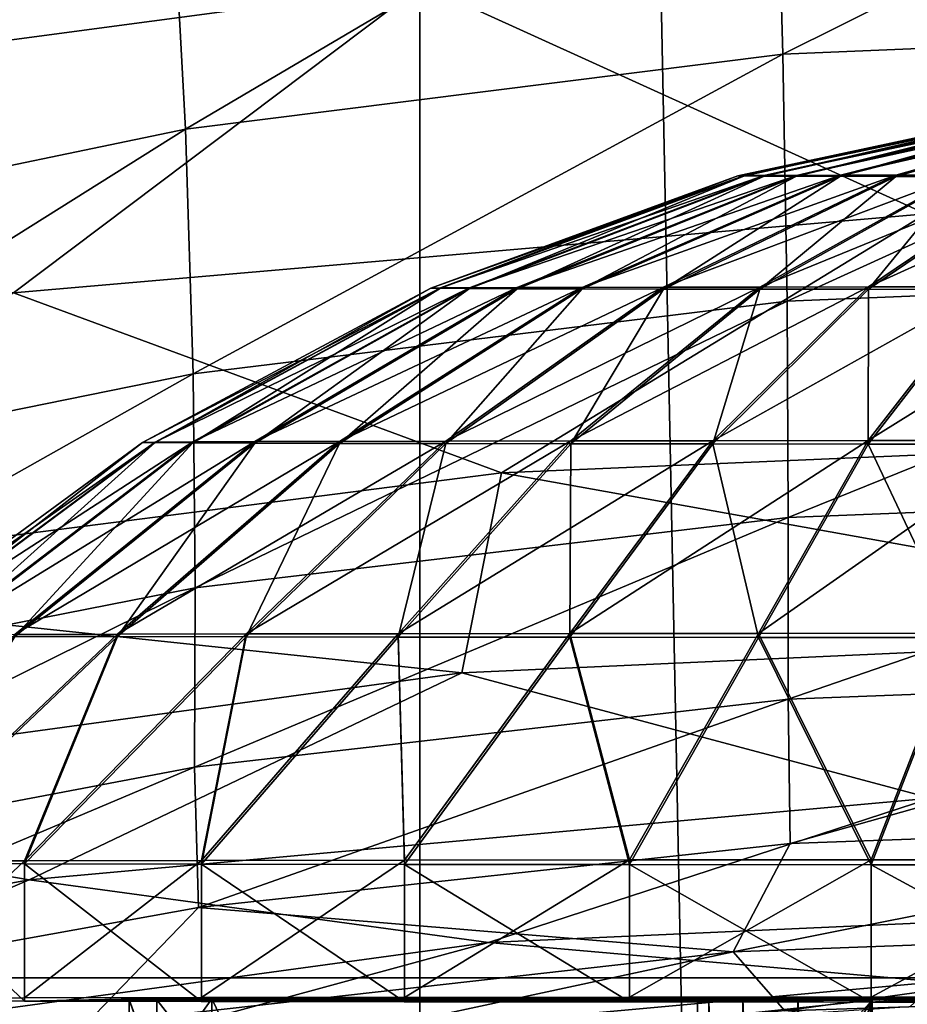
# Model space of a CAD drawing. Units: millimetres. Extents: x -26 to 26, y -4 to 383.
# Drawn here: x -3 to -1, y 78 to 80 of the extents above; entities that cross this region are included whole.
import ezdxf

# ---------------------------------------------------------------- set-up
doc = ezdxf.new("R2010")
doc.units = ezdxf.units.MM
doc.header["$LTSCALE"] = 65.185185
for name, color, linetype in [('146', 7, 'CONTINUOUS'), ('147', 7, 'CONTINUOUS'), ('15', 7, 'CONTINUOUS'), ('150', 7, 'CONTINUOUS'), ('151', 7, 'CONTINUOUS'), ('152', 7, 'CONTINUOUS'), ('153', 7, 'CONTINUOUS'), ('170', 7, 'CONTINUOUS'), ('21', 7, 'CONTINUOUS'), ('3', 7, 'CONTINUOUS'), ('7', 7, 'CONTINUOUS')]:
    doc.layers.add(name, color=color, linetype=linetype)

msp = doc.modelspace()

# ---------------------------------------------------------------- linework, layer by layer
at = {"layer": '146', "color": 7, "linetype": 'CONTINUOUS', "true_color": 0xaaaaaa}
for points in [[(-3.2909, 78.0313, -70.9677), (-2.971, 78.032, -71.437), (-3.2909, 78.0256, -67.1678), (-3.2909, 78.0313, -70.9677)], [(-3.2909, 78.0256, -67.1678), (-2.971, 78.032, -71.437), (-2.971, 78.0249, -66.6985), (-3.2909, 78.0256, -67.1678)], [(-2.971, 78.032, -71.437), (-2.5846, 78.0326, -71.8534), (-2.971, 78.0249, -66.6985), (-2.971, 78.032, -71.437)], [(-2.971, 78.0249, -66.6985), (-2.5846, 78.0326, -71.8534), (-2.7424, 78.0288, -69.2723), (-2.971, 78.0249, -66.6985)], [(-2.7424, 78.0281, -68.8633), (-2.971, 78.0249, -66.6985), (-2.7424, 78.0288, -69.2723), (-2.7424, 78.0281, -68.8633)], [(-2.6817, 78.0275, -68.4588), (-2.971, 78.0249, -66.6985), (-2.7424, 78.0281, -68.8633), (-2.6817, 78.0275, -68.4588)], [(-2.5846, 78.0243, -66.2822), (-2.971, 78.0249, -66.6985), (-2.6817, 78.0275, -68.4588), (-2.5846, 78.0243, -66.2822)], [(-2.7424, 78.0288, -69.2723), (-2.5846, 78.0326, -71.8534), (-2.6817, 78.0294, -69.6767), (-2.7424, 78.0288, -69.2723)], [(-2.5846, 78.0326, -71.8534), (-2.5617, 78.03, -70.0678), (-2.6817, 78.0294, -69.6767), (-2.5846, 78.0326, -71.8534)], [(-2.5617, 78.027, -68.0678), (-2.5846, 78.0243, -66.2822), (-2.6817, 78.0275, -68.4588), (-2.5617, 78.027, -68.0678)], [(-2.5846, 78.0326, -71.8534), (-2.1406, 78.0332, -72.2075), (-2.5617, 78.03, -70.0678), (-2.5846, 78.0326, -71.8534)], [(-2.1406, 78.0237, -65.9281), (-2.5846, 78.0243, -66.2822), (-2.5617, 78.027, -68.0678), (-2.1406, 78.0237, -65.9281)], [(-1.6487, 78.0336, -72.4914), (-1.1201, 78.0339, -72.6989), (-2.5617, 78.03, -70.0678), (-1.6487, 78.0336, -72.4914)], [(-2.5617, 78.03, -70.0678), (-1.1201, 78.0339, -72.6989), (-1.118, 78.03, -70.0678), (-2.5617, 78.03, -70.0678)], [(-2.1406, 78.0332, -72.2075), (-1.6487, 78.0336, -72.4914), (-2.5617, 78.03, -70.0678), (-2.1406, 78.0332, -72.2075)], [(-1.118, 78.027, -68.0678), (-2.1406, 78.0237, -65.9281), (-2.5617, 78.027, -68.0678), (-1.118, 78.027, -68.0678)], [(-1.6487, 78.0233, -65.6441), (-2.1406, 78.0237, -65.9281), (-1.118, 78.027, -68.0678), (-1.6487, 78.0233, -65.6441)], [(-1.1201, 78.023, -65.4366), (-1.6487, 78.0233, -65.6441), (-1.118, 78.027, -68.0678), (-1.1201, 78.023, -65.4366)], [(-1.5, 78.0285, -69.0678), (-1.4751, 78.0289, -69.3399), (-1.4751, 78.028, -68.7956), (-1.5, 78.0285, -69.0678)], [(-1.4751, 78.0289, -69.3399), (-1.4012, 78.0293, -69.603), (-1.4751, 78.028, -68.7956), (-1.4751, 78.0289, -69.3399)], [(-1.4751, 78.028, -68.7956), (-1.4012, 78.0293, -69.603), (-1.4012, 78.0276, -68.5325), (-1.4751, 78.028, -68.7956)], [(-1.4012, 78.0293, -69.603), (-1.2809, 78.0296, -69.8483), (-1.4012, 78.0276, -68.5325), (-1.4012, 78.0293, -69.603)], [(-1.4012, 78.0276, -68.5325), (-1.2809, 78.0296, -69.8483), (-1.2809, 78.0273, -68.2872), (-1.4012, 78.0276, -68.5325)], [(-1.2809, 78.0296, -69.8483), (-1.118, 78.03, -70.0678), (-1.2809, 78.0273, -68.2872), (-1.2809, 78.0296, -69.8483)], [(-1.2809, 78.0273, -68.2872), (-1.118, 78.03, -70.0678), (-1.118, 78.027, -68.0678), (-1.2809, 78.0273, -68.2872)], [(-1.1201, 78.0339, -72.6989), (-0.5663, 78.0341, -72.8253), (-1, 78.0323, -71.6295), (-1.1201, 78.0339, -72.6989)], [(-1.118, 78.03, -70.0678), (-1.1201, 78.0339, -72.6989), (-1, 78.0323, -71.6295), (-1.118, 78.03, -70.0678)], [(-1.1201, 78.023, -65.4366), (-1.118, 78.027, -68.0678), (-1, 78.0323, -71.6295), (-1.1201, 78.023, -65.4366)], [(-1.1201, 78.023, -65.4366), (-1, 78.0323, -71.6295), (-1, 78.0301, -70.1858), (-1.1201, 78.023, -65.4366)], [(-1.1201, 78.023, -65.4366), (-1, 78.0301, -70.1858), (-1, 78.0268, -67.9497), (-1.1201, 78.023, -65.4366)], [(-1, 78.0246, -66.506), (-1.1201, 78.023, -65.4366), (-1, 78.0268, -67.9497), (-1, 78.0246, -66.506)], [(-0.6753, 78.0245, -66.402), (-1.1201, 78.023, -65.4366), (-1, 78.0246, -66.506), (-0.6753, 78.0245, -66.402)], [(-0.5663, 78.0228, -65.3102), (-1.1201, 78.023, -65.4366), (-0.6753, 78.0245, -66.402), (-0.5663, 78.0228, -65.3102)], [(-1.118, 78.027, -68.0678), (-1.118, 78.03, -70.0678), (-1, 78.0323, -71.6295), (-1.118, 78.027, -68.0678)]]:
    msp.add_3dface(points, dxfattribs=at)
at = {"layer": '147', "color": 7, "linetype": 'CONTINUOUS', "true_color": 0xaaaaaa}
for points in [[(-0.7124, 79.9784, -69.0648), (-0.7051, 79.9786, -69.1662), (-1.4115, 79.8291, -69.0651), (-0.7124, 79.9784, -69.0648)], [(-0.7051, 79.9786, -69.1662), (-1.3971, 79.8294, -69.2659), (-1.4115, 79.8291, -69.0651), (-0.7051, 79.9786, -69.1662)], [(-0.7124, 79.9784, -69.0648), (-1.4115, 79.8291, -69.0651), (-1.3971, 79.8288, -68.8642), (-0.7124, 79.9784, -69.0648)], [(-0.7051, 79.9786, -69.1662), (-0.6835, 79.9787, -69.2655), (-1.3971, 79.8294, -69.2659), (-0.7051, 79.9786, -69.1662)], [(-0.6835, 79.9787, -69.2655), (-1.3543, 79.8297, -69.4627), (-1.3971, 79.8294, -69.2659), (-0.6835, 79.9787, -69.2655)], [(-0.7051, 79.9783, -68.9635), (-0.7124, 79.9784, -69.0648), (-1.3971, 79.8288, -68.8642), (-0.7051, 79.9783, -68.9635)], [(-0.7051, 79.9783, -68.9635), (-1.3971, 79.8288, -68.8642), (-1.3543, 79.8285, -68.6674), (-0.7051, 79.9783, -68.9635)], [(-0.6835, 79.9787, -69.2655), (-0.648, 79.9789, -69.3608), (-1.3543, 79.8297, -69.4627), (-0.6835, 79.9787, -69.2655)], [(-0.648, 79.9789, -69.3608), (-1.2839, 79.83, -69.6514), (-1.3543, 79.8297, -69.4627), (-0.648, 79.9789, -69.3608)], [(-0.6835, 79.9781, -68.8641), (-0.7051, 79.9783, -68.9635), (-1.3543, 79.8285, -68.6674), (-0.6835, 79.9781, -68.8641)], [(-0.6835, 79.9781, -68.8641), (-1.3543, 79.8285, -68.6674), (-1.2839, 79.8282, -68.4787), (-0.6835, 79.9781, -68.8641)], [(-0.648, 79.9789, -69.3608), (-0.5993, 79.979, -69.45), (-1.2839, 79.83, -69.6514), (-0.648, 79.9789, -69.3608)], [(-0.5993, 79.979, -69.45), (-1.1874, 79.8303, -69.8281), (-1.2839, 79.83, -69.6514), (-0.5993, 79.979, -69.45)], [(-0.648, 79.978, -68.7689), (-0.6835, 79.9781, -68.8641), (-1.2839, 79.8282, -68.4787), (-0.648, 79.978, -68.7689)], [(-0.648, 79.978, -68.7689), (-1.2839, 79.8282, -68.4787), (-1.1874, 79.828, -68.302), (-0.648, 79.978, -68.7689)], [(-0.5993, 79.979, -69.45), (-0.5384, 79.9791, -69.5313), (-1.1874, 79.8303, -69.8281), (-0.5993, 79.979, -69.45)], [(-0.5384, 79.9791, -69.5313), (-1.0667, 79.8305, -69.9894), (-1.1874, 79.8303, -69.8281), (-0.5384, 79.9791, -69.5313)], [(-0.5993, 79.9778, -68.6797), (-0.648, 79.978, -68.7689), (-1.1874, 79.828, -68.302), (-0.5993, 79.9778, -68.6797)], [(-0.5993, 79.9778, -68.6797), (-1.1874, 79.828, -68.302), (-1.0667, 79.8277, -68.1408), (-0.5993, 79.9778, -68.6797)], [(-0.5384, 79.9791, -69.5313), (-0.4665, 79.9792, -69.6032), (-1.0667, 79.8305, -69.9894), (-0.5384, 79.9791, -69.5313)], [(-0.4665, 79.9792, -69.6032), (-0.9243, 79.8307, -70.1318), (-1.0667, 79.8305, -69.9894), (-0.4665, 79.9792, -69.6032)], [(-0.5384, 79.9777, -68.5983), (-0.5993, 79.9778, -68.6797), (-1.0667, 79.8277, -68.1408), (-0.5384, 79.9777, -68.5983)], [(-0.5384, 79.9777, -68.5983), (-1.0667, 79.8277, -68.1408), (-0.9243, 79.8275, -67.9984), (-0.5384, 79.9777, -68.5983)], [(-2.0616, 79.5839, -69.3618), (-2.0828, 79.5835, -69.0654), (-1.3971, 79.8294, -69.2659), (-2.0616, 79.5839, -69.3618)], [(-1.3971, 79.8294, -69.2659), (-2.0828, 79.5835, -69.0654), (-1.4115, 79.8291, -69.0651), (-1.3971, 79.8294, -69.2659)], [(-2.0828, 79.5835, -69.0654), (-2.0616, 79.5831, -68.769), (-1.4115, 79.8291, -69.0651), (-2.0828, 79.5835, -69.0654)], [(-1.9984, 79.5844, -69.6522), (-2.0616, 79.5839, -69.3618), (-1.3543, 79.8297, -69.4627), (-1.9984, 79.5844, -69.6522)], [(-1.3543, 79.8297, -69.4627), (-2.0616, 79.5839, -69.3618), (-1.3971, 79.8294, -69.2659), (-1.3543, 79.8297, -69.4627)], [(-1.4115, 79.8291, -69.0651), (-2.0616, 79.5831, -68.769), (-1.3971, 79.8288, -68.8642), (-1.4115, 79.8291, -69.0651)], [(-2.0616, 79.5831, -68.769), (-1.9984, 79.5826, -68.4786), (-1.3971, 79.8288, -68.8642), (-2.0616, 79.5831, -68.769)], [(-1.8946, 79.5848, -69.9306), (-1.9984, 79.5844, -69.6522), (-1.2839, 79.83, -69.6514), (-1.8946, 79.5848, -69.9306)], [(-1.2839, 79.83, -69.6514), (-1.9984, 79.5844, -69.6522), (-1.3543, 79.8297, -69.4627), (-1.2839, 79.83, -69.6514)], [(-1.3971, 79.8288, -68.8642), (-1.9984, 79.5826, -68.4786), (-1.3543, 79.8285, -68.6674), (-1.3971, 79.8288, -68.8642)], [(-1.9984, 79.5826, -68.4786), (-1.8946, 79.5822, -68.2002), (-1.3543, 79.8285, -68.6674), (-1.9984, 79.5826, -68.4786)], [(-1.7521, 79.5852, -70.1915), (-1.8946, 79.5848, -69.9306), (-1.1874, 79.8303, -69.8281), (-1.7521, 79.5852, -70.1915)], [(-1.1874, 79.8303, -69.8281), (-1.8946, 79.5848, -69.9306), (-1.2839, 79.83, -69.6514), (-1.1874, 79.8303, -69.8281)], [(-1.3543, 79.8285, -68.6674), (-1.8946, 79.5822, -68.2002), (-1.2839, 79.8282, -68.4787), (-1.3543, 79.8285, -68.6674)], [(-1.8946, 79.5822, -68.2002), (-1.7521, 79.5818, -67.9394), (-1.2839, 79.8282, -68.4787), (-1.8946, 79.5822, -68.2002)], [(-1.5741, 79.5855, -70.4293), (-1.7521, 79.5852, -70.1915), (-1.0667, 79.8305, -69.9894), (-1.5741, 79.5855, -70.4293)], [(-1.0667, 79.8305, -69.9894), (-1.7521, 79.5852, -70.1915), (-1.1874, 79.8303, -69.8281), (-1.0667, 79.8305, -69.9894)], [(-1.2839, 79.8282, -68.4787), (-1.7521, 79.5818, -67.9394), (-1.1874, 79.828, -68.302), (-1.2839, 79.8282, -68.4787)], [(-1.7521, 79.5818, -67.9394), (-1.5741, 79.5815, -67.7015), (-1.1874, 79.828, -68.302), (-1.7521, 79.5818, -67.9394)], [(-1.3639, 79.5859, -70.6395), (-1.5741, 79.5855, -70.4293), (-0.9243, 79.8307, -70.1318), (-1.3639, 79.5859, -70.6395)], [(-0.9243, 79.8307, -70.1318), (-1.5741, 79.5855, -70.4293), (-1.0667, 79.8305, -69.9894), (-0.9243, 79.8307, -70.1318)], [(-1.1874, 79.828, -68.302), (-1.5741, 79.5815, -67.7015), (-1.0667, 79.8277, -68.1408), (-1.1874, 79.828, -68.302)], [(-1.5741, 79.5815, -67.7015), (-1.3639, 79.5811, -67.4914), (-1.0667, 79.8277, -68.1408), (-1.5741, 79.5815, -67.7015)], [(-1.126, 79.5861, -70.8176), (-1.3639, 79.5859, -70.6395), (-0.7631, 79.8309, -70.2524), (-1.126, 79.5861, -70.8176)], [(-0.7631, 79.8309, -70.2524), (-1.3639, 79.5859, -70.6395), (-0.9243, 79.8307, -70.1318), (-0.7631, 79.8309, -70.2524)], [(-1.0667, 79.8277, -68.1408), (-1.3639, 79.5811, -67.4914), (-0.9243, 79.8275, -67.9984), (-1.0667, 79.8277, -68.1408)], [(-1.3639, 79.5811, -67.4914), (-1.126, 79.5809, -67.3133), (-0.9243, 79.8275, -67.9984), (-1.3639, 79.5811, -67.4914)], [(-0.8652, 79.5863, -70.96), (-1.126, 79.5861, -70.8176), (-0.5863, 79.831, -70.349), (-0.8652, 79.5863, -70.96)], [(-0.5863, 79.831, -70.349), (-1.126, 79.5861, -70.8176), (-0.7631, 79.8309, -70.2524), (-0.5863, 79.831, -70.349)], [(-0.9243, 79.8275, -67.9984), (-1.126, 79.5809, -67.3133), (-0.7631, 79.8273, -67.8777), (-0.9243, 79.8275, -67.9984)], [(-1.126, 79.5809, -67.3133), (-0.8652, 79.5807, -67.1709), (-0.7631, 79.8273, -67.8777), (-1.126, 79.5809, -67.3133)], [(-2.6855, 79.2469, -69.452), (-2.7131, 79.2464, -69.0659), (-2.0616, 79.5839, -69.3618), (-2.6855, 79.2469, -69.452)], [(-2.0616, 79.5839, -69.3618), (-2.7131, 79.2464, -69.0659), (-2.0828, 79.5835, -69.0654), (-2.0616, 79.5839, -69.3618)], [(-2.7131, 79.2464, -69.0659), (-2.6855, 79.2458, -68.6798), (-2.0828, 79.5835, -69.0654), (-2.7131, 79.2464, -69.0659)], [(-2.6032, 79.2475, -69.8303), (-2.6855, 79.2469, -69.452), (-1.9984, 79.5844, -69.6522), (-2.6032, 79.2475, -69.8303)], [(-1.9984, 79.5844, -69.6522), (-2.6855, 79.2469, -69.452), (-2.0616, 79.5839, -69.3618), (-1.9984, 79.5844, -69.6522)], [(-2.0828, 79.5835, -69.0654), (-2.6855, 79.2458, -68.6798), (-2.0616, 79.5831, -68.769), (-2.0828, 79.5835, -69.0654)], [(-2.6855, 79.2458, -68.6798), (-2.6032, 79.2452, -68.3016), (-2.0616, 79.5831, -68.769), (-2.6855, 79.2458, -68.6798)], [(-2.4679, 79.2481, -70.193), (-2.6032, 79.2475, -69.8303), (-1.8946, 79.5848, -69.9306), (-2.4679, 79.2481, -70.193)], [(-1.8946, 79.5848, -69.9306), (-2.6032, 79.2475, -69.8303), (-1.9984, 79.5844, -69.6522), (-1.8946, 79.5848, -69.9306)], [(-2.0616, 79.5831, -68.769), (-2.6032, 79.2452, -68.3016), (-1.9984, 79.5826, -68.4786), (-2.0616, 79.5831, -68.769)], [(-2.6032, 79.2452, -68.3016), (-2.4679, 79.2447, -67.9389), (-1.9984, 79.5826, -68.4786), (-2.6032, 79.2452, -68.3016)], [(-2.2824, 79.2486, -70.5328), (-2.4679, 79.2481, -70.193), (-1.7521, 79.5852, -70.1915), (-2.2824, 79.2486, -70.5328)], [(-1.7521, 79.5852, -70.1915), (-2.4679, 79.2481, -70.193), (-1.8946, 79.5848, -69.9306), (-1.7521, 79.5852, -70.1915)], [(-1.9984, 79.5826, -68.4786), (-2.4679, 79.2447, -67.9389), (-1.8946, 79.5822, -68.2002), (-1.9984, 79.5826, -68.4786)], [(-2.4679, 79.2447, -67.9389), (-2.2824, 79.2442, -67.5991), (-1.8946, 79.5822, -68.2002), (-2.4679, 79.2447, -67.9389)], [(-2.0504, 79.249, -70.8426), (-2.2824, 79.2486, -70.5328), (-1.5741, 79.5855, -70.4293), (-2.0504, 79.249, -70.8426)], [(-1.5741, 79.5855, -70.4293), (-2.2824, 79.2486, -70.5328), (-1.7521, 79.5852, -70.1915), (-1.5741, 79.5855, -70.4293)], [(-1.8946, 79.5822, -68.2002), (-2.2824, 79.2442, -67.5991), (-1.7521, 79.5818, -67.9394), (-1.8946, 79.5822, -68.2002)], [(-2.2824, 79.2442, -67.5991), (-2.0504, 79.2437, -67.2892), (-1.7521, 79.5818, -67.9394), (-2.2824, 79.2442, -67.5991)], [(-1.7767, 79.2494, -71.1164), (-2.0504, 79.249, -70.8426), (-1.3639, 79.5859, -70.6395), (-1.7767, 79.2494, -71.1164)], [(-1.3639, 79.5859, -70.6395), (-2.0504, 79.249, -70.8426), (-1.5741, 79.5855, -70.4293), (-1.3639, 79.5859, -70.6395)], [(-1.7521, 79.5818, -67.9394), (-2.0504, 79.2437, -67.2892), (-1.5741, 79.5815, -67.7015), (-1.7521, 79.5818, -67.9394)], [(-2.0504, 79.2437, -67.2892), (-1.7767, 79.2433, -67.0155), (-1.5741, 79.5815, -67.7015), (-2.0504, 79.2437, -67.2892)], [(-1.4668, 79.2498, -71.3484), (-1.7767, 79.2494, -71.1164), (-1.126, 79.5861, -70.8176), (-1.4668, 79.2498, -71.3484)], [(-1.126, 79.5861, -70.8176), (-1.7767, 79.2494, -71.1164), (-1.3639, 79.5859, -70.6395), (-1.126, 79.5861, -70.8176)], [(-1.5741, 79.5815, -67.7015), (-1.7767, 79.2433, -67.0155), (-1.3639, 79.5811, -67.4914), (-1.5741, 79.5815, -67.7015)], [(-1.7767, 79.2433, -67.0155), (-1.4668, 79.2429, -66.7835), (-1.3639, 79.5811, -67.4914), (-1.7767, 79.2433, -67.0155)], [(-1.1271, 79.2501, -71.5339), (-1.4668, 79.2498, -71.3484), (-0.8652, 79.5863, -70.96), (-1.1271, 79.2501, -71.5339)], [(-0.8652, 79.5863, -70.96), (-1.4668, 79.2498, -71.3484), (-1.126, 79.5861, -70.8176), (-0.8652, 79.5863, -70.96)], [(-1.3639, 79.5811, -67.4914), (-1.4668, 79.2429, -66.7835), (-1.126, 79.5809, -67.3133), (-1.3639, 79.5811, -67.4914)], [(-1.4668, 79.2429, -66.7835), (-1.1271, 79.2427, -66.598), (-1.126, 79.5809, -67.3133), (-1.4668, 79.2429, -66.7835)], [(-0.7644, 79.2503, -71.6691), (-1.1271, 79.2501, -71.5339), (-0.5868, 79.5865, -71.0638), (-0.7644, 79.2503, -71.6691)], [(-0.5868, 79.5865, -71.0638), (-1.1271, 79.2501, -71.5339), (-0.8652, 79.5863, -70.96), (-0.5868, 79.5865, -71.0638)], [(-1.126, 79.5809, -67.3133), (-1.1271, 79.2427, -66.598), (-0.8652, 79.5807, -67.1709), (-1.126, 79.5809, -67.3133)], [(-1.1271, 79.2427, -66.598), (-0.7644, 79.2425, -66.4627), (-0.8652, 79.5807, -67.1709), (-1.1271, 79.2427, -66.598)], [(-3.2566, 78.8251, -69.5348), (-3.2901, 78.8244, -69.0666), (-2.6855, 79.2469, -69.452), (-3.2566, 78.8251, -69.5348)], [(-2.6855, 79.2469, -69.452), (-3.2901, 78.8244, -69.0666), (-2.7131, 79.2464, -69.0659), (-2.6855, 79.2469, -69.452)], [(-3.2901, 78.8244, -69.0666), (-3.2566, 78.8237, -68.5983), (-2.7131, 79.2464, -69.0659), (-3.2901, 78.8244, -69.0666)], [(-3.1568, 78.8257, -69.9935), (-3.2566, 78.8251, -69.5348), (-2.6032, 79.2475, -69.8303), (-3.1568, 78.8257, -69.9935)], [(-2.6032, 79.2475, -69.8303), (-3.2566, 78.8251, -69.5348), (-2.6855, 79.2469, -69.452), (-2.6032, 79.2475, -69.8303)], [(-2.7131, 79.2464, -69.0659), (-3.2566, 78.8237, -68.5983), (-2.6855, 79.2458, -68.6798), (-2.7131, 79.2464, -69.0659)], [(-3.2566, 78.8237, -68.5983), (-3.1568, 78.823, -68.1396), (-2.6855, 79.2458, -68.6798), (-3.2566, 78.8237, -68.5983)], [(-2.9928, 78.8264, -70.4333), (-3.1568, 78.8257, -69.9935), (-2.4679, 79.2481, -70.193), (-2.9928, 78.8264, -70.4333)], [(-2.4679, 79.2481, -70.193), (-3.1568, 78.8257, -69.9935), (-2.6032, 79.2475, -69.8303), (-2.4679, 79.2481, -70.193)], [(-2.6855, 79.2458, -68.6798), (-3.1568, 78.823, -68.1396), (-2.6032, 79.2452, -68.3016), (-2.6855, 79.2458, -68.6798)], [(-3.1568, 78.823, -68.1396), (-2.9928, 78.8223, -67.6998), (-2.6032, 79.2452, -68.3016), (-3.1568, 78.823, -68.1396)], [(-2.7678, 78.827, -70.8453), (-2.9928, 78.8264, -70.4333), (-2.2824, 79.2486, -70.5328), (-2.7678, 78.827, -70.8453)], [(-2.2824, 79.2486, -70.5328), (-2.9928, 78.8264, -70.4333), (-2.4679, 79.2481, -70.193), (-2.2824, 79.2486, -70.5328)], [(-2.6032, 79.2452, -68.3016), (-2.9928, 78.8223, -67.6998), (-2.4679, 79.2447, -67.9389), (-2.6032, 79.2452, -68.3016)], [(-2.9928, 78.8223, -67.6998), (-2.7678, 78.8217, -67.2878), (-2.4679, 79.2447, -67.9389), (-2.9928, 78.8223, -67.6998)], [(-2.4865, 78.8276, -71.2211), (-2.7678, 78.827, -70.8453), (-2.0504, 79.249, -70.8426), (-2.4865, 78.8276, -71.2211)], [(-2.0504, 79.249, -70.8426), (-2.7678, 78.827, -70.8453), (-2.2824, 79.2486, -70.5328), (-2.0504, 79.249, -70.8426)], [(-2.4679, 79.2447, -67.9389), (-2.7678, 78.8217, -67.2878), (-2.2824, 79.2442, -67.5991), (-2.4679, 79.2447, -67.9389)], [(-2.7678, 78.8217, -67.2878), (-2.4865, 78.8211, -66.912), (-2.2824, 79.2442, -67.5991), (-2.7678, 78.8217, -67.2878)], [(-2.1546, 78.8281, -71.5531), (-2.4865, 78.8276, -71.2211), (-1.7767, 79.2494, -71.1164), (-2.1546, 78.8281, -71.5531)], [(-1.7767, 79.2494, -71.1164), (-2.4865, 78.8276, -71.2211), (-2.0504, 79.249, -70.8426), (-1.7767, 79.2494, -71.1164)], [(-2.2824, 79.2442, -67.5991), (-2.4865, 78.8211, -66.912), (-2.0504, 79.2437, -67.2892), (-2.2824, 79.2442, -67.5991)], [(-2.4865, 78.8211, -66.912), (-2.1546, 78.8206, -66.5801), (-2.0504, 79.2437, -67.2892), (-2.4865, 78.8211, -66.912)], [(-1.7788, 78.8285, -71.8344), (-2.1546, 78.8281, -71.5531), (-1.4668, 79.2498, -71.3484), (-1.7788, 78.8285, -71.8344)], [(-1.4668, 79.2498, -71.3484), (-2.1546, 78.8281, -71.5531), (-1.7767, 79.2494, -71.1164), (-1.4668, 79.2498, -71.3484)], [(-2.0504, 79.2437, -67.2892), (-2.1546, 78.8206, -66.5801), (-1.7767, 79.2433, -67.0155), (-2.0504, 79.2437, -67.2892)], [(-1.3668, 78.8288, -72.0593), (-1.7788, 78.8285, -71.8344), (-1.1271, 79.2501, -71.5339), (-1.3668, 78.8288, -72.0593)], [(-1.1271, 79.2501, -71.5339), (-1.7788, 78.8285, -71.8344), (-1.4668, 79.2498, -71.3484), (-1.1271, 79.2501, -71.5339)], [(-0.9269, 78.8291, -72.2234), (-1.3668, 78.8288, -72.0593), (-0.7644, 79.2503, -71.6691), (-0.9269, 78.8291, -72.2234)], [(-0.7644, 79.2503, -71.6691), (-1.3668, 78.8288, -72.0593), (-1.1271, 79.2501, -71.5339), (-0.7644, 79.2503, -71.6691)], [(-2.1546, 78.8206, -66.5801), (-1.7788, 78.8202, -66.2988), (-1.7767, 79.2433, -67.0155), (-2.1546, 78.8206, -66.5801)], [(-1.7767, 79.2433, -67.0155), (-1.7788, 78.8202, -66.2988), (-1.4668, 79.2429, -66.7835), (-1.7767, 79.2433, -67.0155)], [(-1.7788, 78.8202, -66.2988), (-1.3668, 78.8199, -66.0738), (-1.4668, 79.2429, -66.7835), (-1.7788, 78.8202, -66.2988)], [(-1.4668, 79.2429, -66.7835), (-1.3668, 78.8199, -66.0738), (-1.1271, 79.2427, -66.598), (-1.4668, 79.2429, -66.7835)], [(-1.3668, 78.8199, -66.0738), (-0.9269, 78.8196, -65.9097), (-1.1271, 79.2427, -66.598), (-1.3668, 78.8199, -66.0738)], [(-1.1271, 79.2427, -66.598), (-0.9269, 78.8196, -65.9097), (-0.7644, 79.2425, -66.4627), (-1.1271, 79.2427, -66.598)], [(-2.971, 78.332, -71.4366), (-3.2909, 78.3313, -70.9673), (-2.7678, 78.827, -70.8453), (-2.971, 78.332, -71.4366)], [(-2.7678, 78.827, -70.8453), (-3.2909, 78.3313, -70.9673), (-2.9928, 78.8264, -70.4333), (-2.7678, 78.827, -70.8453)], [(-2.9928, 78.8223, -67.6998), (-3.2909, 78.3256, -67.1673), (-2.7678, 78.8217, -67.2878), (-2.9928, 78.8223, -67.6998)], [(-3.2909, 78.3256, -67.1673), (-2.971, 78.3249, -66.6981), (-2.7678, 78.8217, -67.2878), (-3.2909, 78.3256, -67.1673)], [(-2.5847, 78.3326, -71.8529), (-2.971, 78.332, -71.4366), (-2.4865, 78.8276, -71.2211), (-2.5847, 78.3326, -71.8529)], [(-2.4865, 78.8276, -71.2211), (-2.971, 78.332, -71.4366), (-2.7678, 78.827, -70.8453), (-2.4865, 78.8276, -71.2211)], [(-2.7678, 78.8217, -67.2878), (-2.971, 78.3249, -66.6981), (-2.4865, 78.8211, -66.912), (-2.7678, 78.8217, -67.2878)], [(-2.971, 78.3249, -66.6981), (-2.5847, 78.3243, -66.2817), (-2.4865, 78.8211, -66.912), (-2.971, 78.3249, -66.6981)], [(-2.1406, 78.3332, -72.207), (-2.5847, 78.3326, -71.8529), (-2.1546, 78.8281, -71.5531), (-2.1406, 78.3332, -72.207)], [(-2.1546, 78.8281, -71.5531), (-2.5847, 78.3326, -71.8529), (-2.4865, 78.8276, -71.2211), (-2.1546, 78.8281, -71.5531)], [(-2.4865, 78.8211, -66.912), (-2.5847, 78.3243, -66.2817), (-2.1546, 78.8206, -66.5801), (-2.4865, 78.8211, -66.912)], [(-2.5847, 78.3243, -66.2817), (-2.1406, 78.3237, -65.9276), (-2.1546, 78.8206, -66.5801), (-2.5847, 78.3243, -66.2817)], [(-1.7788, 78.8285, -71.8344), (-2.1406, 78.3332, -72.207), (-2.1546, 78.8281, -71.5531), (-1.7788, 78.8285, -71.8344)], [(-2.1546, 78.8206, -66.5801), (-2.1406, 78.3237, -65.9276), (-1.7788, 78.8202, -66.2988), (-2.1546, 78.8206, -66.5801)], [(-1.6488, 78.3336, -72.491), (-2.1406, 78.3332, -72.207), (-1.7788, 78.8285, -71.8344), (-1.6488, 78.3336, -72.491)], [(-2.1406, 78.3237, -65.9276), (-1.6488, 78.3233, -65.6436), (-1.7788, 78.8202, -66.2988), (-2.1406, 78.3237, -65.9276)], [(-1.3668, 78.8288, -72.0593), (-1.6488, 78.3336, -72.491), (-1.7788, 78.8285, -71.8344), (-1.3668, 78.8288, -72.0593)], [(-1.7788, 78.8202, -66.2988), (-1.6488, 78.3233, -65.6436), (-1.3668, 78.8199, -66.0738), (-1.7788, 78.8202, -66.2988)], [(-1.1201, 78.3339, -72.6985), (-1.6488, 78.3336, -72.491), (-1.3668, 78.8288, -72.0593), (-1.1201, 78.3339, -72.6985)], [(-1.6488, 78.3233, -65.6436), (-1.1201, 78.323, -65.4361), (-1.3668, 78.8199, -66.0738), (-1.6488, 78.3233, -65.6436)], [(-0.9269, 78.8291, -72.2234), (-1.1201, 78.3339, -72.6985), (-1.3668, 78.8288, -72.0593), (-0.9269, 78.8291, -72.2234)], [(-1.3668, 78.8199, -66.0738), (-1.1201, 78.323, -65.4361), (-0.9269, 78.8196, -65.9097), (-1.3668, 78.8199, -66.0738)], [(-0.5664, 78.3341, -72.8249), (-1.1201, 78.3339, -72.6985), (-0.9269, 78.8291, -72.2234), (-0.5664, 78.3341, -72.8249)], [(-1.1201, 78.323, -65.4361), (-0.5664, 78.3228, -65.3098), (-0.9269, 78.8196, -65.9097), (-1.1201, 78.323, -65.4361)]]:
    msp.add_3dface(points, dxfattribs=at)
at = {"layer": '15', "color": 7, "linetype": 'CONTINUOUS', "true_color": 0xaaaaaa}
for points in [[(11.5, 135.8355, -84.9811), (11.5, 78.0757, -85.0677), (-11.5, 135.8355, -84.9811), (11.5, 135.8355, -84.9811)], [(-11.5, 135.8355, -84.9811), (11.5, 78.0757, -85.0677), (-11.5, 78.0757, -85.0677), (-11.5, 135.8355, -84.9811)], [(-11.5663, 76.8422, -85.0696), (-11.5, 78.0757, -85.0677), (11.5663, 76.8422, -85.0696), (-11.5663, 76.8422, -85.0696)], [(-11.5, 78.0757, -85.0677), (11.5, 78.0757, -85.0677), (11.5663, 76.8422, -85.0696), (-11.5, 78.0757, -85.0677)]]:
    msp.add_3dface(points, dxfattribs=at)
at = {"layer": '150', "color": 7, "linetype": 'CONTINUOUS', "true_color": 0xaaaaaa}
for points in [[(-2.5617, 77.8768, -70.068), (-2.5617, 78.03, -70.0678), (-1.118, 75.03, -70.0723), (-2.5617, 77.8768, -70.068)], [(-2.5617, 78.03, -70.0678), (-1.118, 78.03, -70.0678), (-1.118, 75.03, -70.0723), (-2.5617, 78.03, -70.0678)]]:
    msp.add_3dface(points, dxfattribs=at)
at = {"layer": '151', "color": 7, "linetype": 'CONTINUOUS', "true_color": 0xaaaaaa}
for points in [[(-1.4751, 78.0289, -69.3399), (-1.5, 78.0285, -69.0678), (-1.4751, 75.0289, -69.3444), (-1.4751, 78.0289, -69.3399)], [(-1.5, 78.0285, -69.0678), (-1.4751, 78.028, -68.7956), (-1.5, 75.0285, -69.0723), (-1.5, 78.0285, -69.0678)], [(-1.4751, 75.0289, -69.3444), (-1.5, 78.0285, -69.0678), (-1.5, 75.0285, -69.0723), (-1.4751, 75.0289, -69.3444)], [(-1.5, 75.0285, -69.0723), (-1.4751, 78.028, -68.7956), (-1.4751, 75.028, -68.8001), (-1.5, 75.0285, -69.0723)], [(-1.4012, 78.0293, -69.603), (-1.4751, 78.0289, -69.3399), (-1.4013, 75.0293, -69.6075), (-1.4012, 78.0293, -69.603)], [(-1.4013, 75.0293, -69.6075), (-1.4751, 78.0289, -69.3399), (-1.4751, 75.0289, -69.3444), (-1.4013, 75.0293, -69.6075)], [(-1.4751, 78.028, -68.7956), (-1.4012, 78.0276, -68.5325), (-1.4013, 75.0277, -68.537), (-1.4751, 78.028, -68.7956)], [(-1.4751, 75.028, -68.8001), (-1.4751, 78.028, -68.7956), (-1.4013, 75.0277, -68.537), (-1.4751, 75.028, -68.8001)], [(-1.2809, 75.0296, -69.8528), (-1.4012, 78.0293, -69.603), (-1.4013, 75.0293, -69.6075), (-1.2809, 75.0296, -69.8528)], [(-1.4013, 75.0277, -68.537), (-1.4012, 78.0276, -68.5325), (-1.2809, 75.0273, -68.2917), (-1.4013, 75.0277, -68.537)], [(-1.2809, 78.0296, -69.8483), (-1.4012, 78.0293, -69.603), (-1.2809, 75.0296, -69.8528), (-1.2809, 78.0296, -69.8483)], [(-1.4012, 78.0276, -68.5325), (-1.2809, 78.0273, -68.2872), (-1.2809, 75.0273, -68.2917), (-1.4012, 78.0276, -68.5325)], [(-1.118, 78.03, -70.0678), (-1.2809, 78.0296, -69.8483), (-1.118, 75.03, -70.0723), (-1.118, 78.03, -70.0678)], [(-1.118, 75.03, -70.0723), (-1.2809, 78.0296, -69.8483), (-1.2809, 75.0296, -69.8528), (-1.118, 75.03, -70.0723)], [(-1.2809, 78.0273, -68.2872), (-1.118, 78.027, -68.0678), (-1.2809, 75.0273, -68.2917), (-1.2809, 78.0273, -68.2872)], [(-1.2809, 75.0273, -68.2917), (-1.118, 78.027, -68.0678), (-1.118, 75.027, -68.0723), (-1.2809, 75.0273, -68.2917)]]:
    msp.add_3dface(points, dxfattribs=at)
at = {"layer": '152', "color": 7, "linetype": 'CONTINUOUS', "true_color": 0xaaaaaa}
for points in [[(-2.5617, 77.8738, -68.068), (-2.5617, 76.4182, -68.0702), (-1.118, 78.027, -68.0678), (-2.5617, 77.8738, -68.068)], [(-2.5617, 77.8738, -68.068), (-1.118, 78.027, -68.0678), (-2.5617, 78.027, -68.0678), (-2.5617, 77.8738, -68.068)], [(-1.118, 78.027, -68.0678), (-2.5617, 76.4182, -68.0702), (-2.5617, 75.827, -68.0711), (-1.118, 78.027, -68.0678)], [(-2.0651, 75.3715, -68.0717), (-1.118, 78.027, -68.0678), (-2.5617, 75.827, -68.0711), (-2.0651, 75.3715, -68.0717)], [(-1.6741, 75.027, -68.0723), (-1.118, 78.027, -68.0678), (-2.0651, 75.3715, -68.0717), (-1.6741, 75.027, -68.0723)], [(-1.118, 75.027, -68.0723), (-1.118, 78.027, -68.0678), (-1.6741, 75.027, -68.0723), (-1.118, 75.027, -68.0723)]]:
    msp.add_3dface(points, dxfattribs=at)
at = {"layer": '153', "color": 7, "linetype": 'CONTINUOUS', "true_color": 0xaaaaaa}
for points in [[(-2.6818, 77.8614, -69.6766), (-2.7424, 78.0288, -69.2723), (-2.6817, 78.0294, -69.6767), (-2.6818, 77.8614, -69.6766)], [(-2.6818, 77.8614, -69.6766), (-2.7424, 77.8531, -69.2723), (-2.7424, 78.0288, -69.2723), (-2.6818, 77.8614, -69.6766)], [(-2.7424, 77.8531, -69.2723), (-2.7424, 77.8525, -68.8637), (-2.7424, 78.0288, -69.2723), (-2.7424, 77.8531, -69.2723)], [(-2.7424, 77.8525, -68.8637), (-2.7424, 78.0281, -68.8633), (-2.7424, 78.0288, -69.2723), (-2.7424, 77.8525, -68.8637)], [(-2.7424, 77.8525, -68.8637), (-2.6818, 77.8596, -68.4595), (-2.7424, 78.0281, -68.8633), (-2.7424, 77.8525, -68.8637)], [(-2.6818, 77.8596, -68.4595), (-2.6817, 78.0275, -68.4588), (-2.7424, 78.0281, -68.8633), (-2.6818, 77.8596, -68.4595)], [(-2.5617, 77.8768, -70.068), (-2.6818, 77.8614, -69.6766), (-2.5617, 78.03, -70.0678), (-2.5617, 77.8768, -70.068)], [(-2.5617, 78.03, -70.0678), (-2.6818, 77.8614, -69.6766), (-2.6817, 78.0294, -69.6767), (-2.5617, 78.03, -70.0678)], [(-2.6818, 77.8596, -68.4595), (-2.5617, 77.8738, -68.068), (-2.6817, 78.0275, -68.4588), (-2.6818, 77.8596, -68.4595)], [(-2.5617, 77.8738, -68.068), (-2.5617, 78.027, -68.0678), (-2.6817, 78.0275, -68.4588), (-2.5617, 77.8738, -68.068)]]:
    msp.add_3dface(points, dxfattribs=at)
at = {"layer": '170', "color": 7, "linetype": 'CONTINUOUS', "true_color": 0xaaaaaa}
for points in [[(-2.971, 78.032, -71.437), (-3.2909, 78.0313, -70.9677), (-2.971, 78.332, -71.4366), (-2.971, 78.032, -71.437)], [(-3.2909, 78.0313, -70.9677), (-3.2909, 78.3313, -70.9673), (-2.971, 78.332, -71.4366), (-3.2909, 78.0313, -70.9677)], [(-3.2909, 78.0256, -67.1678), (-2.971, 78.0249, -66.6985), (-3.2909, 78.3256, -67.1673), (-3.2909, 78.0256, -67.1678)], [(-2.971, 78.0249, -66.6985), (-2.971, 78.3249, -66.6981), (-3.2909, 78.3256, -67.1673), (-2.971, 78.0249, -66.6985)], [(-2.5846, 78.0326, -71.8534), (-2.971, 78.032, -71.437), (-2.5847, 78.3326, -71.8529), (-2.5846, 78.0326, -71.8534)], [(-2.971, 78.032, -71.437), (-2.971, 78.332, -71.4366), (-2.5847, 78.3326, -71.8529), (-2.971, 78.032, -71.437)], [(-2.971, 78.0249, -66.6985), (-2.5846, 78.0243, -66.2822), (-2.971, 78.3249, -66.6981), (-2.971, 78.0249, -66.6985)], [(-2.5846, 78.0243, -66.2822), (-2.5847, 78.3243, -66.2817), (-2.971, 78.3249, -66.6981), (-2.5846, 78.0243, -66.2822)], [(-2.5846, 78.0326, -71.8534), (-2.5847, 78.3326, -71.8529), (-2.1406, 78.3332, -72.207), (-2.5846, 78.0326, -71.8534)], [(-2.5846, 78.0243, -66.2822), (-2.1406, 78.0237, -65.9281), (-2.5847, 78.3243, -66.2817), (-2.5846, 78.0243, -66.2822)], [(-2.1406, 78.0237, -65.9281), (-2.1406, 78.3237, -65.9276), (-2.5847, 78.3243, -66.2817), (-2.1406, 78.0237, -65.9281)], [(-2.1406, 78.0332, -72.2075), (-2.5846, 78.0326, -71.8534), (-2.1406, 78.3332, -72.207), (-2.1406, 78.0332, -72.2075)], [(-1.6487, 78.0336, -72.4914), (-2.1406, 78.0332, -72.2075), (-1.6488, 78.3336, -72.491), (-1.6487, 78.0336, -72.4914)], [(-2.1406, 78.0332, -72.2075), (-2.1406, 78.3332, -72.207), (-1.6488, 78.3336, -72.491), (-2.1406, 78.0332, -72.2075)], [(-2.1406, 78.0237, -65.9281), (-1.6487, 78.0233, -65.6441), (-2.1406, 78.3237, -65.9276), (-2.1406, 78.0237, -65.9281)], [(-1.6487, 78.0233, -65.6441), (-1.6488, 78.3233, -65.6436), (-2.1406, 78.3237, -65.9276), (-1.6487, 78.0233, -65.6441)], [(-1.6487, 78.0336, -72.4914), (-1.6488, 78.3336, -72.491), (-1.1201, 78.3339, -72.6985), (-1.6487, 78.0336, -72.4914)], [(-1.6487, 78.0233, -65.6441), (-1.1201, 78.023, -65.4366), (-1.6488, 78.3233, -65.6436), (-1.6487, 78.0233, -65.6441)], [(-1.1201, 78.023, -65.4366), (-1.1201, 78.323, -65.4361), (-1.6488, 78.3233, -65.6436), (-1.1201, 78.023, -65.4366)], [(-1.1201, 78.0339, -72.6989), (-1.6487, 78.0336, -72.4914), (-1.1201, 78.3339, -72.6985), (-1.1201, 78.0339, -72.6989)], [(-0.5663, 78.0341, -72.8253), (-1.1201, 78.0339, -72.6989), (-0.5664, 78.3341, -72.8249), (-0.5663, 78.0341, -72.8253)], [(-1.1201, 78.0339, -72.6989), (-1.1201, 78.3339, -72.6985), (-0.5664, 78.3341, -72.8249), (-1.1201, 78.0339, -72.6989)], [(-1.1201, 78.023, -65.4366), (-0.5663, 78.0228, -65.3102), (-1.1201, 78.323, -65.4361), (-1.1201, 78.023, -65.4366)], [(-0.5663, 78.0228, -65.3102), (-0.5664, 78.3228, -65.3098), (-1.1201, 78.323, -65.4361), (-0.5663, 78.0228, -65.3102)]]:
    msp.add_3dface(points, dxfattribs=at)
at = {"layer": '21', "color": 7, "linetype": 'CONTINUOUS', "true_color": 0xaaaaaa}
for points in [[(-2.1018, 80.2465, -79.7696), (-4.0951, 80.6209, -80.1115), (-4.1873, 79.9682, -79.77), (-2.1018, 80.2465, -79.7696)], [(0, 80.3395, -79.7694), (-2.1018, 80.2465, -79.7696), (-1.0009, 79.7458, -79.3421), (0, 80.3395, -79.7694)], [(-2.1018, 80.2465, -79.7696), (-4.1873, 79.9682, -79.77), (-2.9951, 79.5735, -79.3423), (-2.1018, 80.2465, -79.7696)], [(-1.0009, 79.7458, -79.3421), (-2.1018, 80.2465, -79.7696), (-2.9951, 79.5735, -79.3423), (-1.0009, 79.7458, -79.3421)], [(-1.0009, 79.7458, -79.3421), (-2.9951, 79.5735, -79.3423), (-1.9282, 79.1801, -78.8377), (-1.0009, 79.7458, -79.3421)], [(0, 79.262, -78.8375), (-1.0009, 79.7458, -79.3421), (-1.9282, 79.1801, -78.8377), (0, 79.262, -78.8375)], [(-1.9282, 79.1801, -78.8377), (-2.9951, 79.5735, -79.3423), (-3.8425, 78.9347, -78.838), (-1.9282, 79.1801, -78.8377)], [(0, 79.262, -78.8375), (-1.9282, 79.1801, -78.8377), (0, 78.8337, -78.2662), (0, 79.262, -78.8375)], [(-1.9282, 79.1801, -78.8377), (-3.8425, 78.9347, -78.838), (-2.0153, 78.7424, -78.2663), (-1.9282, 79.1801, -78.8377)], [(0, 78.8337, -78.2662), (-1.9282, 79.1801, -78.8377), (-2.0153, 78.7424, -78.2663), (0, 78.8337, -78.2662)], [(-2.0153, 78.7424, -78.2663), (-3.8425, 78.9347, -78.838), (-4.0141, 78.4693, -78.2667), (-2.0153, 78.7424, -78.2663)], [(0, 78.8337, -78.2662), (-2.0153, 78.7424, -78.2663), (-0.9898, 78.4687, -77.6396), (0, 78.8337, -78.2662)], [(-2.0153, 78.7424, -78.2663), (-4.0141, 78.4693, -78.2667), (-2.9613, 78.2904, -77.6399), (-2.0153, 78.7424, -78.2663)], [(-0.9898, 78.4687, -77.6396), (-2.0153, 78.7424, -78.2663), (-2.9613, 78.2904, -77.6399), (-0.9898, 78.4687, -77.6396)], [(-2.9613, 78.2904, -77.6399), (-4.0141, 78.4693, -78.2667), (-4.9087, 77.9352, -77.6404), (-2.9613, 78.2904, -77.6399)], [(-0.9898, 78.4687, -77.6396), (-2.9613, 78.2904, -77.6399), (-1.9573, 78.1528, -76.9708), (-0.9898, 78.4687, -77.6396)], [(0, 78.2412, -76.9706), (-0.9898, 78.4687, -77.6396), (-1.9573, 78.1528, -76.9708), (0, 78.2412, -76.9706)], [(-2.9613, 78.2904, -77.6399), (-4.9087, 77.9352, -77.6404), (-3.8986, 77.8882, -76.9712), (-2.9613, 78.2904, -77.6399)], [(-1.9573, 78.1528, -76.9708), (-2.9613, 78.2904, -77.6399), (-3.8986, 77.8882, -76.9712), (-1.9573, 78.1528, -76.9708)], [(0, 78.2412, -76.9706), (-1.9573, 78.1528, -76.9708), (-0.976, 78.0671, -76.2729), (0, 78.2412, -76.9706)], [(-1.9573, 78.1528, -76.9708), (-3.8986, 77.8882, -76.9712), (-2.92, 77.8905, -76.2732), (-1.9573, 78.1528, -76.9708)], [(-0.976, 78.0671, -76.2729), (-1.9573, 78.1528, -76.9708), (-2.92, 77.8905, -76.2732), (-0.976, 78.0671, -76.2729)], [(-1.0348, 78.0133, -75.5678), (-0.976, 78.0671, -76.2729), (-2.92, 77.8905, -76.2732), (-1.0348, 78.0133, -75.5678)]]:
    msp.add_3dface(points, dxfattribs=at)
at = {"layer": '3', "color": 7, "linetype": 'CONTINUOUS', "true_color": 0xaaaaaa}
for points in [[(-2.1071, 106.5, 21.3965), (-4.1948, 106.5, 21.0868), (-2.1074, 1.5, 21.3965), (-2.1071, 106.5, 21.3965)], [(-2.1074, 1.5, 21.3965), (-4.1948, 106.5, 21.0868), (-4.1944, 1.5, 21.0869), (-2.1074, 1.5, 21.3965)], [(0, 1.5, 21.5), (-2.1071, 106.5, 21.3965), (-2.1074, 1.5, 21.3965), (0, 1.5, 21.5)], [(0, 106.5, 21.5), (-2.1071, 106.5, 21.3965), (0, 1.5, 21.5), (0, 106.5, 21.5)]]:
    msp.add_3dface(points, dxfattribs=at)
at = {"layer": '7', "color": 7, "linetype": 'CONTINUOUS', "true_color": 0xaaaaaa}
for points in [[(-1.3301, 80.6916, -22.1988), (0, 80.7481, -22.2379), (-1.3133, 80.0947, -22.6013), (-1.3301, 80.6916, -22.1988)], [(-1.3133, 80.0947, -22.6013), (0, 80.7481, -22.2379), (0, 80.1495, -22.6383), (-1.3133, 80.0947, -22.6013)], [(-2.6517, 80.5233, -22.0824), (-1.3301, 80.6916, -22.1988), (-2.6195, 79.9312, -22.4907), (-2.6517, 80.5233, -22.0824)], [(-2.6195, 79.9312, -22.4907), (-1.3301, 80.6916, -22.1988), (-1.3133, 80.0947, -22.6013), (-2.6195, 79.9312, -22.4907)], [(-3.9554, 80.2468, -21.8901), (-2.6517, 80.5233, -22.0824), (-3.9101, 79.6626, -22.3079), (-3.9554, 80.2468, -21.8901)], [(-3.9101, 79.6626, -22.3079), (-2.6517, 80.5233, -22.0824), (-2.6195, 79.9312, -22.4907), (-3.9101, 79.6626, -22.3079)], [(-1.3133, 80.0947, -22.6013), (0, 80.1495, -22.6383), (-1.3043, 79.5551, -23.0781), (-1.3133, 80.0947, -22.6013)], [(-1.3043, 79.5551, -23.0781), (0, 80.1495, -22.6383), (0, 79.6084, -23.1135), (-1.3043, 79.5551, -23.0781)], [(-2.6195, 79.9312, -22.4907), (-1.3133, 80.0947, -22.6013), (-2.6025, 79.3965, -22.9724), (-2.6195, 79.9312, -22.4907)], [(-2.6025, 79.3965, -22.9724), (-1.3133, 80.0947, -22.6013), (-1.3043, 79.5551, -23.0781), (-2.6025, 79.3965, -22.9724)], [(-3.9101, 79.6626, -22.3079), (-2.6195, 79.9312, -22.4907), (-3.8873, 79.1354, -22.7971), (-3.9101, 79.6626, -22.3079)], [(-3.8873, 79.1354, -22.7971), (-2.6195, 79.9312, -22.4907), (-2.6025, 79.3965, -22.9724), (-3.8873, 79.1354, -22.7971)], [(-1.3043, 79.5551, -23.0781), (0, 79.6084, -23.1135), (-1.3017, 79.0824, -23.6211), (-1.3043, 79.5551, -23.0781)], [(-1.3017, 79.0824, -23.6211), (0, 79.6084, -23.1135), (0, 79.1339, -23.6552), (-1.3017, 79.0824, -23.6211)], [(-2.6025, 79.3965, -22.9724), (-1.3043, 79.5551, -23.0781), (-2.5982, 78.9286, -23.5193), (-2.6025, 79.3965, -22.9724)], [(-2.5982, 78.9286, -23.5193), (-1.3043, 79.5551, -23.0781), (-1.3017, 79.0824, -23.6211), (-2.5982, 78.9286, -23.5193)], [(-3.8873, 79.1354, -22.7971), (-2.6025, 79.3965, -22.9724), (-3.8829, 78.6754, -23.35), (-3.8873, 79.1354, -22.7971)], [(-3.8829, 78.6754, -23.35), (-2.6025, 79.3965, -22.9724), (-2.5982, 78.9286, -23.5193), (-3.8829, 78.6754, -23.35)], [(-1.3017, 79.0824, -23.6211), (0, 79.1339, -23.6552), (-1.3021, 78.6847, -24.2214), (-1.3017, 79.0824, -23.6211)], [(-1.3021, 78.6847, -24.2214), (0, 79.1339, -23.6552), (0, 78.7343, -24.2544), (-1.3021, 78.6847, -24.2214)], [(-2.5982, 78.9286, -23.5193), (-1.3017, 79.0824, -23.6211), (-2.5997, 78.5366, -24.1228), (-2.5982, 78.9286, -23.5193)], [(-2.5997, 78.5366, -24.1228), (-1.3017, 79.0824, -23.6211), (-1.3021, 78.6847, -24.2214), (-2.5997, 78.5366, -24.1228)], [(-3.8829, 78.6754, -23.35), (-2.5982, 78.9286, -23.5193), (-3.887, 78.2924, -23.9587), (-3.8829, 78.6754, -23.35)], [(-3.887, 78.2924, -23.9587), (-2.5982, 78.9286, -23.5193), (-2.5997, 78.5366, -24.1228), (-3.887, 78.2924, -23.9587)], [(-1.3021, 78.6847, -24.2214), (0, 78.7343, -24.2544), (-1.2973, 78.3695, -24.8689), (-1.3021, 78.6847, -24.2214)], [(-1.2973, 78.3695, -24.8689), (0, 78.7343, -24.2544), (0, 78.4165, -24.9006), (-1.2973, 78.3695, -24.8689)], [(-2.5997, 78.5366, -24.1228), (-1.3021, 78.6847, -24.2214), (-2.5908, 78.2293, -24.7741), (-2.5997, 78.5366, -24.1228)], [(-2.5908, 78.2293, -24.7741), (-1.3021, 78.6847, -24.2214), (-1.2973, 78.3695, -24.8689), (-2.5908, 78.2293, -24.7741)], [(-3.887, 78.2924, -23.9587), (-2.5997, 78.5366, -24.1228), (-3.8751, 77.9978, -24.6162), (-3.887, 78.2924, -23.9587)], [(-3.8751, 77.9978, -24.6162), (-2.5997, 78.5366, -24.1228), (-2.5908, 78.2293, -24.7741), (-3.8751, 77.9978, -24.6162)], [(-1.2973, 78.3695, -24.8689), (0, 78.4165, -24.9006), (-1.4217, 78.1324, -25.5458), (-1.2973, 78.3695, -24.8689)], [(-1.4217, 78.1324, -25.5458), (0, 78.4165, -24.9006), (0, 78.1857, -25.5828), (-1.4217, 78.1324, -25.5458)], [(-2.5908, 78.2293, -24.7741), (-1.2973, 78.3695, -24.8689), (-1.4217, 78.1324, -25.5458), (-2.5908, 78.2293, -24.7741)], [(-3.8751, 77.9978, -24.6162), (-2.5908, 78.2293, -24.7741), (-2.8386, 77.9732, -25.4354), (-3.8751, 77.9978, -24.6162)], [(-2.8386, 77.9732, -25.4354), (-2.5908, 78.2293, -24.7741), (-1.4217, 78.1324, -25.5458), (-2.8386, 77.9732, -25.4354)], [(-1.4217, 78.1324, -25.5458), (0, 78.1857, -25.5828), (-1.3093, 78.0036, -26.2588), (-1.4217, 78.1324, -25.5458)], [(-1.3093, 78.0036, -26.2588), (0, 78.1857, -25.5828), (0, 78.0461, -26.2892), (-1.3093, 78.0036, -26.2588)], [(-2.8386, 77.9732, -25.4354), (-1.4217, 78.1324, -25.5458), (-2.6153, 77.8764, -26.1676), (-2.8386, 77.9732, -25.4354)], [(-2.6153, 77.8764, -26.1676), (-1.4217, 78.1324, -25.5458), (-1.3093, 78.0036, -26.2588), (-2.6153, 77.8764, -26.1676)], [(-1.0189, 77.9758, -26.9696), (-1.3093, 78.0036, -26.2588), (0, 78.0461, -26.2892), (-1.0189, 77.9758, -26.9696)]]:
    msp.add_3dface(points, dxfattribs=at)

doc.saveas('drawing.dxf')
